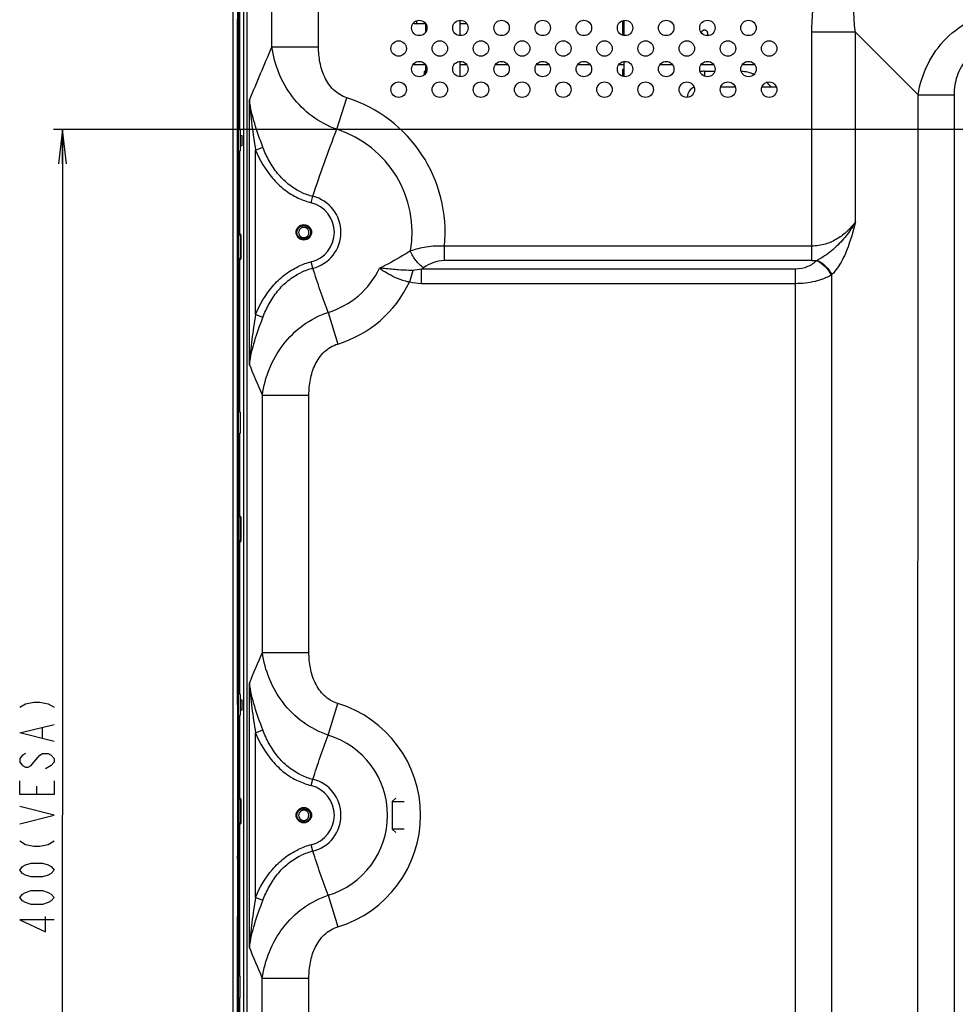
# Model space of a CAD drawing. Units: millimetres. Extents: x 0 to 1189, y 0 to 841.
# Drawn here: x 675 to 757, y 319 to 405 of the extents above; entities that cross this region are included whole.
import ezdxf

# ---------------------------------------------------------------- set-up
doc = ezdxf.new("R2010")
doc.units = ezdxf.units.MM
doc.header["$LTSCALE"] = 65.395
doc.layers.get('0').update_dxf_attribs({"linetype": 'CONTINUOUS'})
for name, color, linetype in [('3_ALL_AXES', 7, 'CONTINUOUS'), ('7_ALL_FEATURES', 7, 'CONTINUOUS'), ('DEF_DRAFT_DIM', 7, 'CONTINUOUS')]:
    doc.layers.add(name, color=color, linetype=linetype)
doc.styles.get("Standard").update_dxf_attribs({"font": 'txt', "width": 0.8})
doc.dimstyles.new('DIMSTYLE_2', dxfattribs={"dimtxt": 3, "dimasz": 3, "dimexe": 0.8, "dimexo": 0.2, "dimgap": 0.75, "dimtad": 1, "dimlfac": 3.333333, "dimdsep": 46, "dimtxsty": 'Standard', "dimblk": 'OPEN', "dimblk1": 'OPEN', "dimblk2": 'OPEN', "dimcen": 0.09, "dimazin": 2, "dimtp": 0.5, "dimtm": 0.5, "dimtfac": 1, "dimtofl": 0, "dimtmove": 0, "dimatfit": 3, "dimldrblk": 'OPEN', "dimfxl": 1, "dimtolj": 1, "dimarcsym": 0})
doc.dimstyles.get("Standard").update_dxf_attribs({"dimtxt": 3, "dimasz": 3, "dimexe": 0.8, "dimexo": 0.2, "dimtad": 1, "dimdsep": 46, "dimtxsty": 'Standard', "dimblk": 'OPEN', "dimblk1": 'OPEN', "dimblk2": 'OPEN', "dimcen": 0.09, "dimazin": 2, "dimtol": 1, "dimtp": 0.01, "dimtm": 0.01, "dimtfac": 1, "dimtofl": 0, "dimtmove": 0, "dimatfit": 3, "dimldrblk": 'OPEN', "dimfxl": 1, "dimtolj": 1, "dimarcsym": 0})

# ---------------------------------------------------------------- blocks, each defined once
blk = doc.blocks.new('_OPEN')
at = {"color": 0, "linetype": 'ByBlock'}
for p, q in [((0, 0), (-1, 0.117)), ((-1, -0.117), (0, 0)), ((-1, 0), (0, 0))]:
    blk.add_line(p, q, dxfattribs=at)
blk = doc.blocks.new('*D2')
at = {"layer": 'DEF_DRAFT_DIM', "color": 2, "linetype": 'Continuous', "transparency": 16777216}
for p, q in [((785.679, 395.264), (677.929, 395.264)), ((678.729, 395.264), (678.729, 335.264)), ((678.729, 275.264), (678.729, 335.264)), ((785.678, 275.264), (677.929, 275.264))]:
    blk.add_line(p, q, dxfattribs=at)
at = {"layer": 'DEF_DRAFT_DIM', "color": 2, "linetype": 'Continuous', "transparency": 16777216, "xscale": 3, "yscale": 3, "zscale": 3}
for p, rotation in [((678.729, 395.264), 90), ((678.729, 275.264), 270)]:
    blk.add_blockref('_OPEN', p, dxfattribs=dict(at, rotation=rotation))

msp = doc.modelspace()

# ---------------------------------------------------------------- linework, layer by layer
at = {"layer": '3_ALL_AXES', "color": 7, "linetype": 'Continuous'}
for centre in [(709.9194, 404.1446), (713.5194, 404.1445), (717.1194, 404.1445), (720.7194, 404.1444), (724.3194, 404.1444), (727.9194, 404.1443), (731.5194, 404.1443), (735.1194, 404.1443), (738.7194, 404.1442), (708.1194, 402.3446), (711.7194, 402.3445), (715.3194, 402.3445), (718.9194, 402.3445), (722.5194, 402.3444), (726.1194, 402.3444), (729.7194, 402.3443), (733.3194, 402.3443), (736.9194, 402.3442), (740.5194, 402.3442), (709.9194, 400.5446), (713.5194, 400.5445), (717.1194, 400.5445), (720.7194, 400.5444), (724.3194, 400.5444), (727.9194, 400.5443), (731.5194, 400.5443), (735.1194, 400.5443), (738.7194, 400.5442), (708.1193, 398.7446), (711.7193, 398.7445), (715.3193, 398.7445), (718.9193, 398.7445), (722.5193, 398.7444), (726.1193, 398.7444), (729.7193, 398.7443), (733.3193, 398.7443), (736.9193, 398.7442), (740.5193, 398.7442), (699.8242, 386.2647), (699.8236, 335.2647)]:
    msp.add_circle(centre, 0.675, dxfattribs=at)
at = {"layer": '7_ALL_FEATURES', "color": 7, "linetype": 'Continuous'}
for p, q in [((693.6124, 438.1497), (693.6124, 237.0949)), ((694.0174, 438.0147), (694.0174, 232.7847)), ((694.1074, 232.7847), (694.1074, 438.0147)), ((694.5874, 241.6995), (694.5874, 428.8728)), ((694.8333, 424.8693), (694.8312, 245.66)), ((694.8663, 245.7543), (694.8684, 424.7757)), ((701.1164, 402.4939), (701.1165, 413.6483)), ((697.038, 402.494), (697.0381, 412.3931)), ((694.1524, 395.321), (694.1524, 408.416)), ((694.1974, 408.4722), (694.1974, 395.2647)), ((694.0144, 395.5347), (694.0174, 404.9125)), ((710.4574, 404.5501), (710.4574, 403.739)), ((713.4574, 404.8158), (713.4574, 403.4733)), ((727.6839, 404.7762), (727.6839, 403.5125)), ((727.7439, 403.4942), (727.7439, 404.7945)), ((727.8039, 404.8082), (727.8039, 403.4805)), ((744.2494, 383.7869), (744.2497, 403.7629)), ((748.068, 403.7629), (744.2497, 403.7629)), ((748.0678, 387.1685), (748.068, 403.7629)), ((748.068, 403.7629), (753.5383, 398.2925)), ((697.038, 402.494), (701.1164, 402.4939)), ((710.4574, 400.9501), (710.4574, 400.1391)), ((713.4574, 401.2158), (713.4574, 399.8733)), ((727.8039, 401.2082), (727.8039, 399.8805)), ((710.3374, 400.3231), (710.3374, 400.0165)), ((710.3974, 400.3231), (710.3374, 400.3231)), ((710.3974, 400.0698), (710.3974, 400.3231)), ((727.6839, 400.5031), (727.6839, 399.9124)), ((727.7439, 400.5031), (727.6839, 400.5031)), ((727.7439, 399.8942), (727.7439, 400.5031)), ((702.7105, 395.2819), (703.5923, 398.0367)), ((753.5369, 280.2456), (753.5383, 398.2925)), ((753.5383, 398.2924), (756.7203, 398.2924)), ((756.7189, 280.2456), (756.7203, 398.2924)), ((695.0661, 374.698), (695.0663, 397.8315)), ((694.014, 393.0447), (694.0144, 395.5347)), ((694.2574, 394.7397), (694.4074, 394.7397)), ((694.4074, 394.7397), (694.4074, 393.8397)), ((694.4074, 393.8397), (694.2574, 393.8397)), ((695.6101, 393.46), (696.2442, 393.7198)), ((694.0174, 372.4104), (694.014, 393.0447)), ((694.1524, 386.2535), (694.1524, 393.2585)), ((694.1974, 393.3147), (694.1974, 386.1972)), ((695.6099, 379.0694), (695.6101, 393.46)), ((700.48, 388.8554), (700.6219, 389.4162)), ((694.3474, 386.0097), (694.1349, 386.2754)), ((694.3474, 383.9697), (694.3474, 386.0097)), ((712.1258, 383.7873), (712.1258, 385.0601)), ((744.2494, 385.0597), (712.1258, 385.0601)), ((694.1436, 383.7149), (694.3474, 383.9697)), ((694.1524, 370.6497), (694.1524, 383.726)), ((694.1974, 383.7822), (694.1974, 370.5597)), ((700.6219, 383.1131), (700.4799, 383.674)), ((744.2494, 383.7869), (712.1258, 383.7873)), ((709.3464, 382.934), (709.0613, 381.9025)), ((742.8222, 383.0414), (710.1304, 383.0418)), ((710.1305, 381.769), (710.1305, 383.0418)), ((742.8213, 305.487), (742.8222, 383.0414)), ((746.0033, 305.9686), (746.0042, 382.5597)), ((742.8222, 381.7686), (710.1305, 381.769)), ((696.244, 378.8096), (695.6099, 379.0694)), ((701.9528, 379.2582), (702.7936, 376.4905)), ((694.0474, 339.9082), (694.0174, 372.4104)), ((694.0182, 370.8446), (694.0174, 372.4104)), ((696.198, 349.5111), (696.1983, 372.0183)), ((696.1983, 372.0183), (700.2767, 372.0183)), ((700.2764, 349.5111), (700.2767, 372.0183)), ((694.0195, 368.3546), (694.0182, 370.8446)), ((694.0393, 346.1546), (694.0195, 368.3546)), ((694.1524, 361.5635), (694.1524, 368.5685)), ((694.1974, 368.6247), (694.1974, 361.5072)), ((694.3474, 361.3197), (694.1309, 361.5904)), ((694.2574, 359.3247), (694.2574, 361.2747)), ((694.3474, 359.2797), (694.3474, 361.3197)), ((694.1074, 358.9797), (694.3474, 359.2797)), ((694.1524, 345.941), (694.1524, 359.036)), ((694.1974, 359.0922), (694.1974, 345.8847)), ((696.198, 349.5111), (700.2764, 349.5111)), ((695.0655, 323.698), (695.0657, 346.8315)), ((694.0424, 343.6646), (694.0393, 346.1546)), ((694.2574, 345.3597), (694.4074, 345.3597)), ((694.4074, 345.3597), (694.4074, 344.4597)), ((701.9524, 342.2712), (702.7933, 345.0388)), ((694.1524, 336.8735), (694.1524, 343.8785)), ((694.1974, 343.9347), (694.1974, 336.8172)), ((694.4074, 344.4597), (694.2574, 344.4597)), ((694.0474, 339.9082), (694.0424, 343.6646)), ((695.6093, 328.0694), (695.6095, 342.46)), ((695.6095, 342.46), (696.2435, 342.7198)), ((694.1074, 339.9082), (694.0474, 339.9082)), ((694.0474, 331.984), (694.0474, 339.484)), ((694.0474, 339.484), (694.1074, 339.484)), ((700.4794, 337.8554), (700.6213, 338.4162)), ((694.3474, 336.6297), (694.1074, 336.9297)), ((694.2574, 334.6347), (694.2574, 336.5847)), ((694.3474, 334.5897), (694.3474, 336.6297)), ((694.1074, 334.2897), (694.3474, 334.5897)), ((694.1524, 321.251), (694.1524, 334.346)), ((694.1974, 334.4022), (694.1974, 321.1947)), ((700.6213, 332.1131), (700.4793, 332.674)), ((694.1074, 331.984), (694.0474, 331.984)), ((694.0474, 331.7354), (694.1074, 331.7354)), ((694.0174, 298.669), (694.0474, 331.3112)), ((694.0352, 321.4648), (694.0474, 331.3112)), ((701.9522, 328.2582), (702.793, 325.4905)), ((696.2434, 327.8096), (695.6093, 328.0694)), ((694.0326, 318.9748), (694.0352, 321.4648)), ((694.2574, 319.3197), (694.2574, 321.1197)), ((696.1975, 306.8281), (696.1977, 321.0183)), ((696.1977, 321.0183), (700.2761, 321.0183)), ((700.2759, 305.4875), (700.2761, 321.0183)), ((694.0174, 298.669), (694.0326, 318.9748)), ((694.1524, 312.1835), (694.1524, 319.1885)), ((694.1974, 319.2447), (694.1974, 312.1272))]:
    msp.add_line(p, q, dxfattribs=at)
at = {"layer": '7_ALL_FEATURES', "color": 6, "linetype": 'Continuous'}
for p, q in [((709.6774, 404.7737), (709.6774, 404.5167)), ((710.481, 404.5167), (709.6774, 404.5167)), ((714.081, 404.5167), (713.4574, 404.5167)), ((710.481, 400.9167), (709.3578, 400.9167)), ((714.081, 400.9167), (713.4574, 400.9167)), ((717.6809, 400.9167), (716.5578, 400.9167)), ((721.2809, 400.9167), (720.1578, 400.9167)), ((724.8809, 400.9167), (723.7579, 400.9167)), ((727.8039, 400.9167), (727.3579, 400.9167)), ((732.0808, 400.9167), (730.9579, 400.9167)), ((735.6808, 400.9167), (734.558, 400.9167)), ((739.2807, 400.9167), (738.158, 400.9167)), ((734.8624, 400.3497), (734.8624, 399.9217)), ((734.8624, 400.3497), (735.7944, 400.3497)), ((736.2954, 398.9997), (737.5433, 398.9997)), ((739.8955, 398.9997), (741.1432, 398.9997)), ((733.3624, 398.0709), (733.3624, 398.0997)), ((694.1074, 395.3772), (694.2574, 395.1897)), ((694.2574, 395.1897), (694.2574, 393.3897)), ((694.1074, 393.2022), (694.2574, 393.3897)), ((694.1335, 386.1196), (694.2574, 385.9647)), ((694.2574, 385.9647), (694.2574, 384.0147)), ((694.1294, 383.8546), (694.2574, 384.0147)), ((694.1074, 370.6872), (694.2574, 370.4997)), ((694.2574, 370.4997), (694.2574, 368.6997)), ((694.1074, 368.5122), (694.2574, 368.6997)), ((694.1074, 361.4622), (694.2574, 361.2747)), ((694.1074, 359.1372), (694.2574, 359.3247)), ((694.1074, 345.9972), (694.2574, 345.8097)), ((694.2574, 345.8097), (694.2574, 344.0097)), ((694.1074, 343.8222), (694.2574, 344.0097)), ((694.1224, 339.484), (694.1224, 339.9082)), ((694.0474, 339.2354), (694.1074, 339.2354)), ((694.1074, 338.8112), (694.0474, 338.8112)), ((694.1074, 336.7722), (694.2574, 336.5847)), ((707.8624, 336.7497), (707.5624, 336.4497)), ((707.5624, 336.4497), (707.5624, 334.0497)), ((707.5624, 336.4497), (708.6124, 336.4497)), ((694.1074, 334.4472), (694.2574, 334.6347)), ((707.5624, 334.0497), (707.8624, 333.7497)), ((708.6124, 334.0497), (707.5624, 334.0497)), ((694.0474, 332.4082), (694.1074, 332.4082)), ((694.1224, 331.7354), (694.1224, 331.984)), ((694.0474, 331.3112), (694.1074, 331.3112)), ((694.1074, 321.3072), (694.2574, 321.1197)), ((694.1074, 319.1322), (694.2574, 319.3197))]:
    msp.add_line(p, q, dxfattribs=at)
for centre in [(699.8224, 386.2497), (699.8224, 335.2497)]:
    msp.add_circle(centre, 0.6, dxfattribs=at)
for centre, radius, start, end in [((709.6774, 405.5667), 1.05, 254.016256, 270), ((734.8624, 396.7497), 3.6, 90, 96.231375), ((737.8624, 396.7497), 3.6, 68.077683, 86.42869), ((734.2624, 398.0997), 0.9, 109.526584, 180), ((737.8624, 396.7497), 3.6, 38.710981, 47.39129)]:
    msp.add_arc(centre, radius, start, end, dxfattribs=at)
at = {"layer": '7_ALL_FEATURES', "color": 7, "linetype": 'Continuous'}
for centre, radius, start, end in [((734.8518, 403.6525), 0.288, 152.65488, 162.254691), ((734.8584, 403.6491), 0.2954, 144.497482, 152.642892), ((734.8636, 403.6451), 0.3019, 116.77403, 124.567415), ((734.8613, 403.6451), 0.3019, 54.983386, 62.757691), ((734.8805, 403.6327), 0.2773, 323.201901, 333.458001), ((734.866, 403.6446), 0.2959, 323.242366, 332.637402), ((734.8669, 403.6493), 0.2949, 27.209633, 35.275282), ((734.8816, 403.6613), 0.2761, 26.377827, 34.995016), ((699.8242, 386.2647), 12.3604, 354.407478, 72.250588), ((699.8242, 386.2647), 9.4679, 350.04805, 72.250588), ((701.9175, 394.7326), 5.472, 244.71182, 256.304656), ((699.8242, 386.2647), 3.2509, 284.203131, 75.795373), ((702.0425, 395.0305), 6.3697, 244.848943, 255.798469), ((699.8242, 386.2647), 2.6724, 284.199372, 75.798621), ((699.7992, 386.2312), 0.4207, 209.669711, 218.510857), ((699.7994, 386.2681), 0.4209, 141.495194, 150.146199), ((699.8232, 386.249), 0.4502, 55.036589, 60.253683), ((699.8456, 386.2682), 0.4207, 29.669711, 38.510857), ((699.8454, 386.2313), 0.4209, 321.495194, 330.146199), ((699.8216, 386.2504), 0.4502, 235.036589, 240.253683), ((702.0421, 377.4993), 6.3692, 104.199942, 115.150124), ((744.2499, 390.9895), 7.2026, 269.99596, 273.580334), ((743.805, 385.6233), 2.0301, 296.152236, 297.213727), ((701.9172, 377.7969), 5.4718, 103.693799, 115.287074), ((690.1303, 411.1043), 34.4602, 305.477273, 305.802291), ((744.6536, 384.7629), 2.5842, 300.146092, 301.507801), ((699.8242, 386.2647), 10.2153, 286.899054, 334.721192), ((699.8236, 335.2647), 10.2153, 286.899054, 73.099591), ((699.8236, 335.2647), 7.3227, 286.899054, 73.099591), ((701.9168, 343.7325), 5.4719, 244.711695, 256.304748), ((702.0419, 344.0304), 6.3697, 244.848847, 255.798692), ((699.8236, 335.2647), 2.6724, 284.199599, 75.798157), ((699.8236, 335.2647), 3.2509, 284.202995, 75.795511), ((699.7994, 335.2681), 0.4209, 141.495194, 150.146199), ((699.8232, 335.249), 0.4502, 55.036589, 60.253683), ((699.8456, 335.2682), 0.4207, 29.669711, 38.510857), ((699.7992, 335.2312), 0.4207, 209.669711, 218.510857), ((699.8216, 335.2504), 0.4502, 235.036589, 240.253683), ((699.8454, 335.2313), 0.4209, 321.495194, 330.146199), ((702.0416, 326.4993), 6.3692, 104.199904, 115.150098), ((701.9166, 326.7969), 5.4718, 103.693799, 115.287075), ((694.8664, 331.5505), 0.8533, 185.728868, 196.291542)]:
    msp.add_arc(centre, radius, start, end, dxfattribs=at)
for points, knots in [([(744.2497, 403.7629), (744.2497, 404.459), (744.3357, 405.8533), (744.7752, 407.9035), (745.5754, 409.8444), (746.3705, 411.0019), (746.8268, 411.5265)], [0, 0, 0, 0, 0.2501529, 0.5002176, 0.7501619, 1, 1, 1, 1]), ([(748.068, 403.7629), (747.991, 404.2893), (747.8971, 405.3537), (748.0067, 406.9575), (748.4695, 408.5103), (749.3965, 409.8591), (750.7454, 410.7861), (752.2982, 411.2488), (753.9021, 411.3584), (754.9664, 411.2644), (755.4928, 411.1874)], [0, 0, 0, 0, 0.124679, 0.2495904, 0.3747315, 0.5000007, 0.6252714, 0.7504193, 0.875326, 1, 1, 1, 1]), ([(753.5383, 398.2925), (753.6912, 399.2101), (754.2551, 401.0222), (755.9077, 403.3478), (758.2333, 405.0003), (760.0454, 405.5641), (760.963, 405.717)], [0, 0, 0, 0, 0.2492199, 0.5, 0.7507801, 1, 1, 1, 1]), ([(734.6038, 403.7986), (734.598, 403.7886), (734.5879, 403.7679), (734.5801, 403.7462), (734.5768, 403.7352)], [0, 0, 0, 0, 0.499482, 1, 1, 1, 1]), ([(735.1078, 403.8197), (735.0954, 403.8373), (735.0666, 403.8698), (735.0316, 403.8955), (735.0129, 403.9062)], [0, 0, 0, 0, 0.4994266, 1, 1, 1, 1]), ([(735.1286, 403.5088), (735.1393, 403.5301), (735.1552, 403.5754), (735.1615, 403.6229), (735.1624, 403.6467)], [0, 0, 0, 0, 0.5005121, 1, 1, 1, 1]), ([(735.1624, 403.6467), (735.1615, 403.6703), (735.1553, 403.7176), (735.1395, 403.7628), (735.1289, 403.784)], [0, 0, 0, 0, 0.4995278, 1, 1, 1, 1]), ([(702.7105, 395.2819), (701.9416, 395.5508), (700.4811, 396.3228), (698.7414, 398.0529), (697.5556, 400.1639), (697.1478, 401.7146), (697.038, 402.494)], [0, 0, 0, 0, 0.253896, 0.5059274, 0.7546682, 1, 1, 1, 1]), ([(703.5923, 398.0367), (703.3764, 398.1059), (702.9592, 398.2962), (702.2391, 398.8568), (701.5898, 399.818), (701.1921, 401.1303), (701.1164, 402.0402), (701.1164, 402.4939)], [0, 0, 0, 0, 0.1250917, 0.250215, 0.4996119, 0.7496617, 1, 1, 1, 1]), ([(756.7203, 398.2924), (756.7203, 398.8558), (756.8342, 399.7148), (757.3067, 400.7479), (757.8322, 401.4232), (758.5075, 401.9487), (759.5406, 402.4211), (760.3996, 402.535), (760.963, 402.535)], [0, 0, 0, 0, 0.2497008, 0.3748786, 0.5, 0.6251214, 0.7502992, 1, 1, 1, 1]), ([(696.2442, 393.7198), (695.9894, 394.3965), (695.5004, 395.7387), (695.166, 397.1338), (695.0663, 397.8315)], [0, 0, 0, 0, 0.5063965, 1, 1, 1, 1]), ([(695.0663, 397.8315), (695.1132, 397.1005), (695.2637, 395.6381), (695.491, 394.1867), (695.6101, 393.46)], [0, 0, 0, 0, 0.4986592, 1, 1, 1, 1]), ([(700.6219, 389.4162), (700.9306, 390.4071), (701.6096, 392.3695), (702.339, 394.3128), (702.7105, 395.2819)], [0, 0, 0, 0, 0.4999845, 1, 1, 1, 1]), ([(699.58, 389.785), (699.1824, 389.9732), (698.4307, 390.4494), (697.4972, 391.3961), (696.7642, 392.5026), (696.3993, 393.3077), (696.2442, 393.7198)], [0, 0, 0, 0, 0.249874, 0.4998366, 0.7498896, 1, 1, 1, 1]), ([(695.6101, 393.46), (695.9714, 392.578), (696.7018, 391.309), (698.0822, 389.9755), (698.9031, 389.4679), (699.3354, 389.2647)], [0, 0, 0, 0, 0.4993973, 0.7497432, 1, 1, 1, 1]), ([(748.0678, 387.1685), (747.8564, 386.8866), (747.3776, 386.344), (746.498, 385.6625), (745.4389, 385.1789), (744.6493, 385.0597), (744.2494, 385.0597)], [0, 0, 0, 0, 0.234205, 0.4782552, 0.7342743, 1, 1, 1, 1]), ([(748.0678, 387.1685), (747.9932, 387.038), (747.6814, 386.5181), (747.3214, 386.0266), (747.0244, 385.6809)], [0, 0, 0, 0, 0.2480328, 1, 1, 1, 1]), ([(748.0678, 387.1685), (748.0301, 387.0177), (747.8767, 386.4193), (747.7059, 385.825), (747.5588, 385.3867)], [0, 0, 0, 0, 0.2516653, 1, 1, 1, 1]), ([(699.4701, 385.9693), (699.4834, 385.9525), (699.5126, 385.9209), (699.5461, 385.8938), (699.5637, 385.8815)], [0, 0, 0, 0, 0.499562, 1, 1, 1, 1]), ([(699.7075, 386.6846), (699.6884, 386.6795), (699.651, 386.667), (699.6154, 386.6497), (699.5983, 386.6399)], [0, 0, 0, 0, 0.4997773, 1, 1, 1, 1]), ([(699.8224, 386.6997), (699.8031, 386.6997), (699.7643, 386.6971), (699.7262, 386.6895), (699.7075, 386.6846)], [0, 0, 0, 0, 0.4997475, 1, 1, 1, 1]), ([(699.9374, 386.6846), (699.9187, 386.6895), (699.8806, 386.6971), (699.8418, 386.6997), (699.8224, 386.6997)], [0, 0, 0, 0, 0.5002478, 1, 1, 1, 1]), ([(700.0466, 386.6399), (700.0295, 386.6496), (699.9939, 386.667), (699.9564, 386.6795), (699.9374, 386.6846)], [0, 0, 0, 0, 0.5002136, 1, 1, 1, 1]), ([(700.1748, 386.5301), (700.1615, 386.5469), (700.1322, 386.5785), (700.0988, 386.6056), (700.0812, 386.6179)], [0, 0, 0, 0, 0.499562, 1, 1, 1, 1]), ([(699.5983, 385.8595), (699.6154, 385.8498), (699.651, 385.8324), (699.6884, 385.8199), (699.7075, 385.8148)], [0, 0, 0, 0, 0.5002136, 1, 1, 1, 1]), ([(699.7075, 385.8148), (699.7262, 385.8099), (699.7643, 385.8023), (699.8031, 385.7997), (699.8224, 385.7997)], [0, 0, 0, 0, 0.5002478, 1, 1, 1, 1]), ([(699.8224, 385.7997), (699.8418, 385.7997), (699.8806, 385.8023), (699.9187, 385.8099), (699.9374, 385.8148)], [0, 0, 0, 0, 0.4997475, 1, 1, 1, 1]), ([(699.9374, 385.8148), (699.9564, 385.8199), (699.9939, 385.8324), (700.0295, 385.8498), (700.0466, 385.8595)], [0, 0, 0, 0, 0.4997773, 1, 1, 1, 1]), ([(712.1258, 385.0601), (711.5952, 385.0808), (710.5838, 385.0173), (709.5997, 384.7819), (709.1496, 384.6284)], [0, 0, 0, 0, 0.5275499, 1, 1, 1, 1]), ([(747.0244, 385.6809), (746.7021, 385.3059), (745.9935, 384.6104), (745.1728, 384.0439), (744.7334, 383.8179)], [0, 0, 0, 0, 0.5001694, 1, 1, 1, 1]), ([(747.5588, 385.3867), (747.38, 384.8539), (746.9821, 383.8443), (746.368, 382.9313), (746.0042, 382.5597)], [0, 0, 0, 0, 0.5193574, 1, 1, 1, 1]), ([(709.1496, 384.6284), (708.9347, 384.4914), (708.0566, 383.9477), (707.1459, 383.4553), (706.4413, 383.1255)], [0, 0, 0, 0, 0.24681, 1, 1, 1, 1]), ([(710.2892, 383.1557), (710.035, 383.3318), (709.5861, 383.7841), (709.2642, 384.3321), (709.1496, 384.6284)], [0, 0, 0, 0, 0.4932733, 1, 1, 1, 1]), ([(712.1258, 383.7873), (711.785, 383.7873), (711.125, 383.6613), (710.5443, 383.3398), (710.2892, 383.1557)], [0, 0, 0, 0, 0.5200028, 1, 1, 1, 1]), ([(744.6997, 383.801), (744.4659, 383.5748), (743.8802, 383.1834), (743.1846, 383.0414), (742.8222, 383.0414)], [0, 0, 0, 0, 0.4730339, 1, 1, 1, 1]), ([(744.6998, 383.801), (744.9664, 383.6632), (745.4515, 383.2894), (745.8166, 382.7981), (745.9514, 382.5282)], [0, 0, 0, 0, 0.4987616, 1, 1, 1, 1]), ([(744.7334, 383.8179), (745.0034, 383.6826), (745.4948, 383.3154), (745.8673, 382.8277), (746.0042, 382.5597)], [0, 0, 0, 0, 0.5008578, 1, 1, 1, 1]), ([(695.6099, 379.0694), (695.9713, 379.9514), (696.7017, 381.2204), (698.0821, 382.5539), (698.903, 383.0615), (699.3353, 383.2647)], [0, 0, 0, 0, 0.4993964, 0.7497426, 1, 1, 1, 1]), ([(696.244, 378.8096), (696.3991, 379.2217), (696.7641, 380.0268), (697.4971, 381.1333), (698.4306, 382.08), (699.1823, 382.5562), (699.5799, 382.7443)], [0, 0, 0, 0, 0.2501091, 0.5001618, 0.7501248, 1, 1, 1, 1]), ([(701.9528, 379.2582), (702.9184, 379.5515), (704.7468, 380.5536), (706.0087, 382.2136), (706.4413, 383.1255)], [0, 0, 0, 0, 0.4999814, 1, 1, 1, 1]), ([(707.799, 382.3175), (707.5459, 382.4317), (707.079, 382.6796), (706.6388, 382.9726), (706.4413, 383.1255)], [0, 0, 0, 0, 0.5264161, 1, 1, 1, 1]), ([(708.0626, 382.9826), (707.9197, 382.9933), (707.3791, 383.0387), (706.8391, 383.0906), (706.4413, 383.1255)], [0, 0, 0, 0, 0.2640006, 1, 1, 1, 1]), ([(709.3464, 382.934), (709.2367, 382.9327), (708.8083, 382.9345), (708.3803, 382.9588), (708.0626, 382.9826)], [0, 0, 0, 0, 0.2561769, 1, 1, 1, 1]), ([(745.9514, 382.5282), (745.5156, 382.2752), (744.4863, 381.8911), (743.4004, 381.7686), (742.8222, 381.7686)], [0, 0, 0, 0, 0.4657004, 1, 1, 1, 1]), ([(709.0613, 381.9025), (708.9511, 381.9252), (708.5197, 382.0284), (708.1007, 382.1814), (707.799, 382.3175)], [0, 0, 0, 0, 0.2536141, 1, 1, 1, 1]), ([(695.6099, 379.0694), (695.4908, 378.3427), (695.2635, 376.8914), (695.113, 375.4289), (695.0661, 374.698)], [0, 0, 0, 0, 0.5013408, 1, 1, 1, 1]), ([(696.1983, 372.0183), (696.3091, 372.8046), (696.7223, 374.3688), (697.9264, 376.4949), (699.6931, 378.2298), (701.1743, 378.9952), (701.9528, 379.2582)], [0, 0, 0, 0, 0.2453127, 0.4940622, 0.7461167, 1, 1, 1, 1]), ([(695.0661, 374.698), (695.1657, 375.3957), (695.5002, 376.7908), (695.9892, 378.1329), (696.244, 378.8096)], [0, 0, 0, 0, 0.4936035, 1, 1, 1, 1]), ([(700.2767, 372.0183), (700.2767, 372.4758), (700.3536, 373.3932), (700.7579, 374.7154), (701.4192, 375.681), (702.1516, 376.238), (702.5749, 376.4241), (702.7936, 376.4905)], [0, 0, 0, 0, 0.2503498, 0.5004025, 0.7497788, 0.8749045, 1, 1, 1, 1]), ([(701.9524, 342.2712), (701.1739, 342.5342), (699.6927, 343.2996), (697.926, 345.0345), (696.722, 347.1606), (696.3088, 348.7249), (696.198, 349.5111)], [0, 0, 0, 0, 0.2538833, 0.5059378, 0.7546873, 1, 1, 1, 1]), ([(702.7933, 345.0388), (702.5746, 345.1052), (702.1512, 345.2913), (701.4188, 345.8484), (700.7576, 346.8139), (700.3533, 348.1362), (700.2764, 349.0536), (700.2764, 349.5111)], [0, 0, 0, 0, 0.1250955, 0.2502212, 0.4995975, 0.7496502, 1, 1, 1, 1]), ([(696.2435, 342.7198), (695.9888, 343.3965), (695.4998, 344.7387), (695.1654, 346.1338), (695.0657, 346.8315)], [0, 0, 0, 0, 0.5063965, 1, 1, 1, 1]), ([(695.0657, 346.8315), (695.1126, 346.1005), (695.2631, 344.6381), (695.4904, 343.1867), (695.6095, 342.46)], [0, 0, 0, 0, 0.4986592, 1, 1, 1, 1]), ([(695.6095, 342.46), (695.9708, 341.578), (696.7012, 340.309), (698.0816, 338.9755), (698.9025, 338.4679), (699.3348, 338.2647)], [0, 0, 0, 0, 0.4993973, 0.7497432, 1, 1, 1, 1]), ([(699.5794, 338.785), (699.1818, 338.9732), (698.4301, 339.4494), (697.4966, 340.3961), (696.7636, 341.5026), (696.3987, 342.3077), (696.2435, 342.7198)], [0, 0, 0, 0, 0.249874, 0.4998366, 0.7498896, 1, 1, 1, 1]), ([(699.7075, 335.6846), (699.6884, 335.6795), (699.651, 335.667), (699.6154, 335.6497), (699.5983, 335.6399)], [0, 0, 0, 0, 0.4997773, 1, 1, 1, 1]), ([(699.8224, 335.6997), (699.8031, 335.6997), (699.7643, 335.6971), (699.7262, 335.6895), (699.7075, 335.6846)], [0, 0, 0, 0, 0.4997475, 1, 1, 1, 1]), ([(699.9374, 335.6846), (699.9187, 335.6895), (699.8806, 335.6971), (699.8418, 335.6997), (699.8224, 335.6997)], [0, 0, 0, 0, 0.5002478, 1, 1, 1, 1]), ([(700.0466, 335.6399), (700.0295, 335.6496), (699.9939, 335.667), (699.9564, 335.6795), (699.9374, 335.6846)], [0, 0, 0, 0, 0.5002136, 1, 1, 1, 1]), ([(700.1748, 335.5301), (700.1615, 335.5469), (700.1322, 335.5785), (700.0988, 335.6056), (700.0812, 335.6179)], [0, 0, 0, 0, 0.499562, 1, 1, 1, 1]), ([(699.4701, 334.9693), (699.4834, 334.9525), (699.5126, 334.9209), (699.5461, 334.8938), (699.5637, 334.8815)], [0, 0, 0, 0, 0.499562, 1, 1, 1, 1]), ([(699.5983, 334.8595), (699.6154, 334.8498), (699.651, 334.8324), (699.6884, 334.8199), (699.7075, 334.8148)], [0, 0, 0, 0, 0.5002136, 1, 1, 1, 1]), ([(699.7075, 334.8148), (699.7262, 334.8099), (699.7643, 334.8023), (699.8031, 334.7997), (699.8224, 334.7997)], [0, 0, 0, 0, 0.5002478, 1, 1, 1, 1]), ([(699.8224, 334.7997), (699.8418, 334.7997), (699.8806, 334.8023), (699.9187, 334.8099), (699.9374, 334.8148)], [0, 0, 0, 0, 0.4997475, 1, 1, 1, 1]), ([(699.9374, 334.8148), (699.9564, 334.8199), (699.9939, 334.8324), (700.0295, 334.8498), (700.0466, 334.8595)], [0, 0, 0, 0, 0.4997773, 1, 1, 1, 1]), ([(694.0174, 331.6122), (694.0199, 331.6341), (694.0269, 331.676), (694.0397, 331.7167), (694.0474, 331.7354)], [0, 0, 0, 0, 0.5213776, 1, 1, 1, 1]), ([(695.6093, 328.0694), (695.9707, 328.9514), (696.7011, 330.2204), (698.0815, 331.5539), (698.9024, 332.0615), (699.3347, 332.2647)], [0, 0, 0, 0, 0.4993964, 0.7497426, 1, 1, 1, 1]), ([(696.2434, 327.8096), (696.3985, 328.2217), (696.7635, 329.0268), (697.4965, 330.1333), (698.43, 331.08), (699.1817, 331.5562), (699.5793, 331.7443)], [0, 0, 0, 0, 0.2501091, 0.5001618, 0.7501248, 1, 1, 1, 1]), ([(694.0174, 331.4654), (694.0149, 331.4904), (694.0124, 331.5394), (694.0148, 331.5885), (694.0174, 331.6122)], [0, 0, 0, 0, 0.5137069, 1, 1, 1, 1]), ([(696.1977, 321.0183), (696.3085, 321.8046), (696.7217, 323.3688), (697.9257, 325.4949), (699.6925, 327.2298), (701.1737, 327.9952), (701.9522, 328.2582)], [0, 0, 0, 0, 0.2453127, 0.4940622, 0.7461167, 1, 1, 1, 1]), ([(695.6093, 328.0694), (695.4902, 327.3427), (695.2629, 325.8914), (695.1124, 324.4289), (695.0655, 323.698)], [0, 0, 0, 0, 0.5013408, 1, 1, 1, 1]), ([(695.0655, 323.698), (695.1651, 324.3957), (695.4996, 325.7908), (695.9886, 327.1329), (696.2434, 327.8096)], [0, 0, 0, 0, 0.4936035, 1, 1, 1, 1]), ([(700.2761, 321.0183), (700.2761, 321.4758), (700.353, 322.3932), (700.7573, 323.7154), (701.4186, 324.681), (702.151, 325.238), (702.5743, 325.4241), (702.793, 325.4905)], [0, 0, 0, 0, 0.2503498, 0.5004025, 0.7497788, 0.8749045, 1, 1, 1, 1])]:
    msp.add_open_spline(points, degree=3, knots=knots, dxfattribs=at)
for points in [[(734.714, 403.9074), (734.6691, 403.8819), (734.6294, 403.8434), (734.6038, 403.7986)], [(734.6923, 403.8937), (734.6637, 403.874), (734.6381, 403.8489), (734.6179, 403.8206)], [(735.0129, 403.9062), (734.9266, 403.956), (734.8007, 403.9565), (734.714, 403.9074)], [(734.9995, 403.9135), (734.9189, 403.955), (734.8085, 403.9555), (734.7276, 403.9147)], [(735.1077, 403.8196), (735.0878, 403.8477), (735.0627, 403.8727), (735.0345, 403.8924)], [(735.1288, 403.5086), (735.1506, 403.5507), (735.1617, 403.5993), (735.1624, 403.6467)], [(735.1624, 403.6467), (735.1616, 403.6938), (735.1507, 403.7422), (735.1292, 403.7842)], [(695.0663, 397.8315), (695.7223, 399.3862), (696.3799, 400.9402), (697.038, 402.494)], [(699.4344, 386.4776), (699.3953, 386.4093), (699.3755, 386.3284), (699.3724, 386.2497)], [(699.3724, 386.2497), (699.3756, 386.1715), (699.395, 386.0911), (699.4337, 386.023)], [(699.5983, 386.6399), (699.5494, 386.6119), (699.5051, 386.5741), (699.4701, 386.5301)], [(700.0466, 385.8595), (700.0954, 385.8875), (700.1398, 385.9253), (700.1748, 385.9693)], [(700.2105, 386.0218), (700.2496, 386.0901), (700.2693, 386.171), (700.2724, 386.2497)], [(700.2724, 386.2497), (700.2693, 386.3279), (700.2498, 386.4084), (700.2111, 386.4764)], [(701.9528, 379.2582), (701.4821, 380.5335), (701.0262, 381.8152), (700.6219, 383.1131)], [(710.1305, 383.0418), (709.8737, 382.9811), (709.6102, 382.9372), (709.3464, 382.934)], [(710.1305, 381.769), (709.7713, 381.769), (709.4074, 381.8068), (709.0613, 381.9025)], [(696.1983, 372.0183), (695.8205, 372.9114), (695.443, 373.8046), (695.0661, 374.698)], [(695.0657, 346.8315), (695.4427, 347.7249), (695.8202, 348.6181), (696.198, 349.5111)], [(700.6213, 338.4162), (701.0257, 339.7141), (701.4816, 340.9958), (701.9524, 342.2712)], [(699.4344, 335.4776), (699.3953, 335.4093), (699.3755, 335.3284), (699.3724, 335.2497)], [(699.3724, 335.2497), (699.3756, 335.1715), (699.395, 335.0911), (699.4337, 335.023)], [(699.5983, 335.6399), (699.5494, 335.6119), (699.5051, 335.5741), (699.4701, 335.5301)], [(700.2105, 335.0218), (700.2496, 335.0901), (700.2693, 335.171), (700.2724, 335.2497)], [(700.2724, 335.2497), (700.2693, 335.3279), (700.2498, 335.4084), (700.2111, 335.4764)], [(700.0466, 334.8595), (700.0954, 334.8875), (700.1398, 334.9253), (700.1748, 334.9693)], [(701.9522, 328.2582), (701.4815, 329.5335), (701.0256, 330.8152), (700.6212, 332.1131)], [(696.1977, 321.0183), (695.8199, 321.9114), (695.4424, 322.8046), (695.0655, 323.698)]]:
    msp.add_open_spline(points, degree=3, dxfattribs=at)
at = {"layer": 'DEF_DRAFT_DIM', "color": 2, "linetype": 'Continuous'}
for p, q in [((676.9789, 342.0137), (676.9789, 342.9136)), ((677.7289, 339.6137), (677.2289, 339.3137)), ((676.4789, 337.0637), (676.4789, 337.8137))]:
    msp.add_line(p, q, dxfattribs=at)
for points in [[(674.9789, 344.7137), (675.4789, 345.0137), (676.2289, 345.1637), (676.7289, 345.1637), (677.4789, 345.0137), (677.9789, 344.7137)], [(677.9789, 341.7137), (674.9789, 342.4637), (677.9789, 343.2137)], [(675.4789, 340.6637), (675.2288, 340.5137), (674.9789, 340.2137), (674.9789, 339.9136), (675.2288, 339.6137), (675.4789, 339.4637), (675.7289, 339.4637), (675.9789, 339.6137), (676.2289, 339.9136)], [(676.2289, 339.9136), (676.7289, 340.5137), (676.9789, 340.6637), (677.4789, 340.6637), (677.7289, 340.5137), (677.9789, 340.2137), (677.9789, 339.9136), (677.7289, 339.6137)], [(677.9789, 338.2637), (677.9789, 337.0637), (674.9789, 337.0637), (674.9789, 338.2637)], [(674.9789, 334.5137), (677.9789, 335.2637), (674.9789, 336.0137)], [(674.9789, 333.0136), (675.4789, 332.7137), (676.2289, 332.5637), (676.7289, 332.5637), (677.4789, 332.7137), (677.9789, 333.0136)], [(677.9789, 330.4637), (677.7289, 330.1636), (677.4789, 330.0136), (676.9789, 329.8637), (675.9789, 329.8637), (675.4789, 330.0136), (675.2288, 330.1636), (674.9789, 330.4637), (675.2288, 330.7637), (675.4789, 330.9137), (675.9789, 331.0637), (676.9789, 331.0637), (677.4789, 330.9137), (677.7289, 330.7637), (677.9789, 330.4637)], [(677.9789, 328.0637), (677.7289, 327.7637), (677.4789, 327.6137), (676.9789, 327.4637), (675.9789, 327.4637), (675.4789, 327.6137), (675.2288, 327.7637), (674.9789, 328.0637), (675.2288, 328.3637), (675.4789, 328.5137), (675.9789, 328.6636), (676.9789, 328.6636), (677.4789, 328.5137), (677.7289, 328.3637), (677.9789, 328.0637)], [(677.9789, 326.1137), (674.9789, 326.1137), (677.2289, 325.0637), (677.2289, 326.4137)]]:
    msp.add_lwpolyline(points, dxfattribs=at)

# ---------------------------------------------------------------- dimensions: what is measured, and where the dimension line sits
dim = msp.add_linear_dim(base=(678.7289, 395.2637), p1=(785.8779, 275.2637), p2=(785.8793, 395.2637), angle=90, text='<>(VESA)', dimstyle='DIMSTYLE_2', dxfattribs=at)
dim.commit()
dim.dimension.update_dxf_attribs({"geometry": '*D2', "text_midpoint": (678.7289, 324.4637), "dimtype": 160})

# ---------------------------------------------------------------- leaders
at = {"color": 2, "linetype": 'Continuous'}
msp.add_leader([(785.129, 395.4845), (750.9743, 450.4171), (749.9743, 450.4171)], dimstyle='Standard', override={"dimtad": 0}, dxfattribs=at)

doc.saveas('drawing.dxf')
